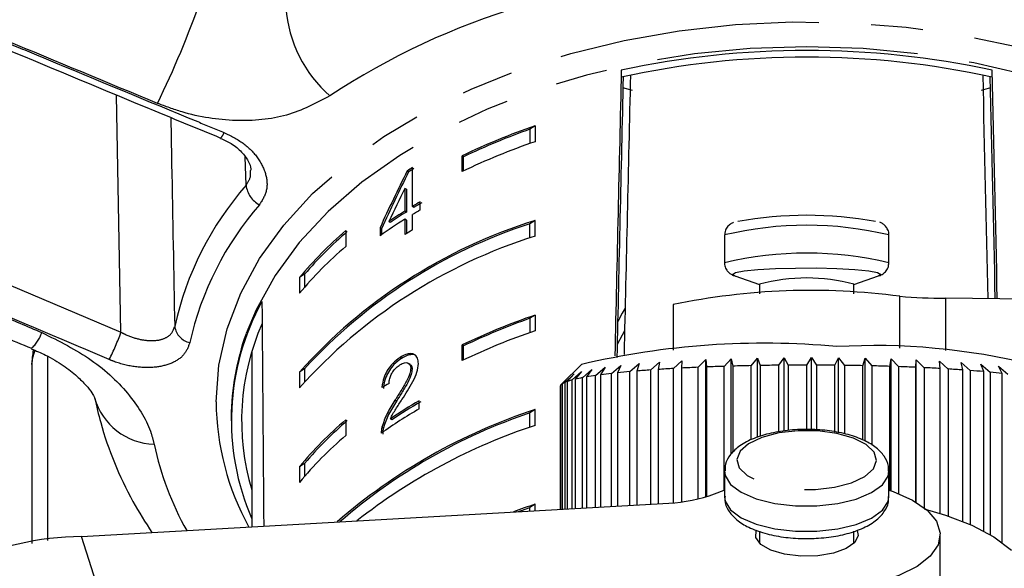
# Model space of a CAD drawing. Extents: x 9 to 411, y 34 to 237.
# Drawn here: x 367 to 391, y 203 to 216 of the extents above; entities that cross this region are included whole.
import ezdxf

# ---------------------------------------------------------------- set-up
doc = ezdxf.new("R2010")
doc.units = 0
doc.linetypes.add('PHANTOM', pattern=[12.7, 6.35, -1.27, 1.27, -1.27, 1.27, -1.27])
doc.layers.get('0').update_dxf_attribs({"linetype": 'CONTINUOUS'})

msp = doc.modelspace()

# ---------------------------------------------------------------- linework, layer by layer
at = {"color": 7, "linetype": 'CONTINUOUS'}
for p, q in [((382.076, 215.095), (382.076, 214.925)), ((391.098, 214.925), (391.098, 215.095)), ((382.346, 214.607), (382.115, 214.671)), ((391.059, 214.671), (390.828, 214.607)), ((379.979, 213.743), (379.854, 213.663)), ((379.979, 213.743), (379.979, 213.36)), ((379.854, 213.663), (379.854, 213.317)), ((378.203, 212.634), (378.203, 213.017)), ((378.239, 212.994), (378.203, 213.017)), ((378.239, 212.651), (378.239, 212.994)), ((376.997, 211.787), (376.997, 212.729)), ((376.902, 212.627), (376.867, 212.65)), ((376.812, 212.224), (376.812, 211.673)), ((376.847, 212.202), (376.812, 212.224)), ((376.847, 212.202), (376.847, 211.65)), ((377.032, 211.764), (376.997, 211.787)), ((377.186, 211.702), (377.186, 211.898)), ((376.847, 211.65), (376.812, 211.673)), ((376.997, 211.217), (376.997, 211.59)), ((376.457, 211.396), (376.422, 211.418)), ((376.812, 211.476), (376.812, 211.103)), ((376.847, 211.453), (376.812, 211.476)), ((376.847, 211.453), (376.847, 211.125)), ((379.979, 211.445), (379.854, 211.365)), ((379.854, 211.019), (379.854, 211.365)), ((379.979, 211.062), (379.979, 211.445)), ((375.375, 211.199), (375.375, 210.816)), ((376.207, 211.269), (376.207, 211.072)), ((376.242, 211.246), (376.207, 211.269)), ((376.242, 211.246), (376.242, 211.098)), ((384.587, 211.093), (384.587, 210.415)), ((388.587, 210.415), (388.587, 211.093)), ((374.369, 210.138), (374.245, 210.058)), ((374.369, 210.138), (374.369, 209.821)), ((384.837, 210.096), (385.437, 209.885)), ((384.849, 210.092), (384.837, 210.096)), ((387.737, 209.885), (388.337, 210.096)), ((374.245, 210.058), (374.245, 209.675)), ((385.437, 209.897), (385.437, 209.664)), ((387.737, 209.664), (387.737, 209.897)), ((383.337, 209.399), (383.337, 208.292)), ((404.229, 209.375), (389.96, 209.555)), ((379.979, 209.147), (379.854, 209.067)), ((379.979, 209.147), (379.979, 208.764)), ((379.854, 209.067), (379.854, 208.721)), ((378.203, 208.038), (378.203, 208.421)), ((378.239, 208.398), (378.203, 208.421)), ((373.089, 208.261), (373.087, 208.108)), ((378.239, 208.055), (378.239, 208.398)), ((367.738, 207.941), (367.738, 203.598)), ((373.087, 208.108), (373.087, 203.999)), ((376.731, 208.092), (376.696, 208.115)), ((376.937, 207.949), (376.901, 207.972)), ((381.108, 207.947), (380.624, 207.466)), ((381.838, 207.726), (382.065, 207.923)), ((382.065, 207.923), (381.982, 207.742)), ((382.287, 207.771), (382.509, 207.965)), ((382.509, 207.965), (382.45, 207.786)), ((382.792, 207.812), (383.005, 208.004)), ((383.005, 208.004), (382.973, 207.824)), ((383.347, 207.847), (383.549, 208.037)), ((383.549, 208.037), (383.542, 207.857)), ((383.943, 207.876), (384.132, 208.064)), ((384.132, 208.064), (384.151, 207.885)), ((384.132, 204.728), (384.132, 208.064)), ((384.575, 207.899), (384.747, 208.085)), ((384.747, 208.085), (384.792, 207.906)), ((384.747, 205.767), (384.747, 208.085)), ((385.232, 207.916), (385.386, 208.101)), ((385.386, 208.101), (385.457, 207.92)), ((385.386, 206.173), (385.386, 208.101)), ((385.907, 207.926), (386.04, 208.109)), ((385.907, 206.305), (385.907, 207.926)), ((386.04, 208.109), (386.136, 207.928)), ((386.04, 206.326), (386.04, 208.109)), ((386.136, 207.928), (386.136, 206.341)), ((386.591, 207.93), (386.702, 208.111)), ((386.591, 206.364), (386.591, 207.93)), ((386.702, 208.111), (386.821, 207.929)), ((386.702, 206.364), (386.702, 208.111)), ((386.821, 207.929), (386.821, 206.355)), ((387.275, 207.926), (387.362, 208.107)), ((387.275, 206.304), (387.275, 207.926)), ((387.362, 208.107), (387.503, 207.924)), ((387.362, 206.287), (387.362, 208.107)), ((387.503, 207.924), (387.503, 206.259)), ((387.95, 207.916), (388.012, 208.096)), ((388.012, 208.096), (388.173, 207.911)), ((388.012, 206.082), (388.012, 208.096)), ((388.607, 207.899), (388.644, 208.079)), ((388.644, 208.079), (388.822, 207.892)), ((388.644, 204.872), (388.644, 208.079)), ((389.238, 207.876), (389.249, 208.055)), ((389.249, 208.055), (389.442, 207.867)), ((389.249, 204.596), (389.249, 208.055)), ((389.819, 208.026), (390.025, 207.835)), ((389.834, 207.847), (389.819, 208.026)), ((390.347, 207.991), (390.563, 207.798)), ((390.388, 207.811), (390.347, 207.991)), ((390.826, 207.951), (391.049, 207.756)), ((390.893, 207.771), (390.826, 207.951)), ((374.369, 207.839), (374.245, 207.759)), ((374.245, 207.759), (374.245, 207.376)), ((374.369, 207.839), (374.369, 207.523)), ((376.988, 207.829), (376.953, 207.851)), ((380.707, 207.511), (380.927, 207.716)), ((380.927, 207.716), (380.757, 207.531)), ((380.882, 207.569), (381.108, 207.772)), ((381.108, 207.772), (380.957, 207.588)), ((381.131, 207.624), (381.36, 207.825)), ((381.36, 207.825), (381.23, 207.642)), ((381.451, 207.677), (381.681, 207.876)), ((381.681, 207.876), (381.573, 207.694)), ((381.573, 207.694), (381.573, 204.482)), ((381.838, 204.497), (381.838, 207.726)), ((381.982, 207.742), (381.982, 204.505)), ((382.287, 204.523), (382.287, 207.771)), ((382.45, 207.786), (382.45, 204.532)), ((382.792, 204.552), (382.792, 207.812)), ((382.973, 207.824), (382.973, 204.562)), ((383.347, 204.585), (383.347, 207.847)), ((383.542, 207.857), (383.542, 204.605)), ((383.943, 204.677), (383.943, 207.876)), ((384.151, 207.885), (384.151, 204.734)), ((384.575, 204.887), (384.575, 207.899)), ((384.792, 207.906), (384.792, 205.81)), ((385.232, 206.11), (385.232, 207.916)), ((385.457, 207.92), (385.457, 206.195)), ((387.95, 206.11), (387.95, 207.916)), ((388.173, 207.911), (388.173, 205.983)), ((388.607, 204.884), (388.607, 207.899)), ((388.822, 207.892), (388.822, 204.806)), ((389.238, 204.603), (389.238, 207.876)), ((389.442, 207.867), (389.442, 204.465)), ((389.834, 204.325), (389.834, 207.847)), ((390.025, 207.835), (390.025, 204.263)), ((390.388, 204.129), (390.388, 207.811)), ((390.563, 207.798), (390.563, 204.055)), ((390.893, 203.895), (390.893, 207.771)), ((391.049, 207.756), (391.049, 203.808)), ((391.249, 207.907), (391.478, 207.71)), ((391.341, 207.726), (391.249, 207.907)), ((391.341, 203.618), (391.341, 207.726)), ((380.609, 207.452), (380.819, 207.659)), ((380.609, 204.427), (380.609, 207.452)), ((380.819, 207.659), (380.634, 207.472)), ((380.634, 207.472), (380.634, 204.429)), ((380.707, 204.433), (380.707, 207.511)), ((380.757, 207.531), (380.757, 204.436)), ((380.882, 204.443), (380.882, 207.569)), ((380.957, 207.588), (380.957, 204.447)), ((381.131, 204.457), (381.131, 207.624)), ((381.23, 207.642), (381.23, 204.463)), ((381.451, 204.475), (381.451, 207.677)), ((380.587, 207.412), (380.587, 204.426)), ((376.605, 207.052), (376.57, 207.074)), ((377.16, 206.868), (377.16, 207.064)), ((379.979, 206.849), (379.854, 206.769)), ((379.854, 206.423), (379.854, 206.769)), ((379.979, 206.466), (379.979, 206.849)), ((372.587, 206.665), (372.587, 206.576)), ((375.375, 206.603), (375.375, 206.22)), ((376.495, 206.602), (376.46, 206.624)), ((376.289, 206.399), (376.253, 206.422)), ((374.369, 205.541), (374.245, 205.461)), ((374.369, 205.541), (374.369, 205.225)), ((374.245, 205.461), (374.245, 205.078)), ((384.587, 205.349), (384.587, 204.732)), ((388.587, 204.732), (388.587, 205.349)), ((384.345, 204.802), (384.575, 204.887)), ((368.943, 203.763), (383.232, 204.577)), ((379.979, 204.551), (379.854, 204.471)), ((379.854, 204.384), (379.854, 204.471)), ((379.979, 204.391), (379.979, 204.551)), ((385.437, 203.89), (385.437, 203.601)), ((387.737, 203.601), (387.737, 203.893)), ((389.837, 202.449), (389.837, 203.808))]:
    msp.add_line(p, q, dxfattribs=at)
at = {"color": 8, "linetype": 'PHANTOM'}
for p, q in [((369.904, 208.729), (369.798, 214.494)), ((372.947, 212.303), (372.924, 212.989)), ((364.674, 210.937), (369.904, 208.729)), ((388.852, 208.342), (388.852, 209.602)), ((389.96, 209.555), (389.96, 208.284)), ((368.12, 208.142), (368.12, 203.671)), ((369.544, 201.878), (368.943, 203.763))]:
    msp.add_line(p, q, dxfattribs=at)
at = {"color": 8, "linetype": 'PHANTOM', "flags": 128}
for points in [[(372.216, 207.035), (372.284, 207.927), (372.484, 208.81), (372.817, 209.676), (373.277, 210.518), (373.863, 211.328), (374.566, 212.097), (375.383, 212.819), (376.303, 213.487), (377.32, 214.095), (378.424, 214.637), (379.603, 215.108), (380.848, 215.504), (382.146, 215.82), (383.486, 216.055), (384.855, 216.205), (386.24, 216.27), (387.628, 216.248), (389.006, 216.14), (390.362, 215.948), (391.683, 215.672), (392.956, 215.316), (394.17, 214.882), (395.312, 214.375), (396.374, 213.799), (397.344, 213.16), (398.213, 212.465), (398.974, 211.718), (399.619, 210.928), (400.143, 210.101), (400.47, 209.422)], [(399.91, 209.429), (399.521, 210.109), (398.934, 210.907), (398.228, 211.665), (397.409, 212.374), (396.487, 213.028), (395.469, 213.621), (394.365, 214.147), (393.187, 214.601), (391.945, 214.979), (390.651, 215.277), (389.318, 215.491), (387.959, 215.621), (386.587, 215.664), (385.215, 215.621), (383.856, 215.491), (382.523, 215.277), (381.229, 214.979), (379.988, 214.601), (378.809, 214.147), (377.706, 213.621), (376.688, 213.028), (375.765, 212.374), (374.946, 211.665), (374.24, 210.907), (373.653, 210.109), (373.19, 209.277), (372.948, 208.694)], [(384.837, 210.096), (384.785, 210.133), (384.853, 210.177), (385.062, 210.218), (385.395, 210.252), (385.824, 210.276), (386.315, 210.289), (386.828, 210.29), (387.322, 210.277), (387.756, 210.254), (388.095, 210.22), (388.312, 210.179), (388.39, 210.135), (388.337, 210.096)], [(367.738, 207.941), (367.751, 208.085), (367.808, 208.279)], [(386.798, 204.908), (387.264, 204.962), (387.676, 205.069), (388, 205.221), (388.209, 205.406), (388.287, 205.608), (388.227, 205.81), (388.034, 205.998), (387.724, 206.155), (387.322, 206.269), (386.86, 206.33), (386.376, 206.334), (385.91, 206.28), (385.498, 206.172), (385.174, 206.02), (384.965, 205.836), (384.887, 205.634), (384.947, 205.431), (385.14, 205.244), (385.45, 205.087), (385.852, 204.973), (386.314, 204.912), (386.798, 204.908)], [(384.587, 205.357), (384.602, 205.244), (384.734, 205.031), (384.992, 204.839), (385.359, 204.682), (385.809, 204.57), (386.313, 204.512), (386.835, 204.51)], [(386.835, 204.51), (387.34, 204.566), (387.794, 204.675), (388.166, 204.83), (388.43, 205.02), (388.568, 205.233), (388.587, 205.353)], [(384.587, 204.732), (384.602, 204.627), (384.734, 204.414), (384.992, 204.222), (385.359, 204.065), (385.809, 203.953), (386.313, 203.895), (386.835, 203.893)], [(386.835, 203.893), (387.34, 203.949), (387.794, 204.058), (388.166, 204.213), (388.43, 204.404), (388.568, 204.616), (388.587, 204.732)]]:
    msp.add_lwpolyline(points, dxfattribs=at)
at = {"color": 7, "linetype": 'CONTINUOUS', "flags": 128}
for points in [[(382.169, 209.314), (382.094, 209.193), (381.988, 208.991)], [(382.156, 208.759), (382.094, 208.657), (381.975, 208.427)], [(388.587, 204.891), (388.691, 204.855), (389.16, 204.648), (389.516, 204.403), (389.745, 204.133), (389.836, 203.848), (389.785, 203.562), (389.594, 203.287), (389.272, 203.034), (388.832, 202.815), (388.295, 202.64), (387.683, 202.515), (387.023, 202.447), (386.344, 202.439), (385.676, 202.49), (385.048, 202.599)], [(379.573, 204.368), (379.645, 204.395), (379.854, 204.471)], [(389.442, 204.436), (389.964, 204.283), (390.602, 204.038), (391.14, 203.753), (391.567, 203.435)], [(385.348, 203.738), (385.361, 203.912), (385.363, 203.915)], [(387.812, 203.913), (387.836, 203.792), (387.756, 203.621), (387.549, 203.471), (387.238, 203.357), (386.856, 203.292), (386.445, 203.283), (386.049, 203.331), (385.712, 203.431), (385.47, 203.572), (385.348, 203.738), (385.348, 203.738)]]:
    msp.add_lwpolyline(points, dxfattribs=at)
at = {"color": 8, "linetype": 'PHANTOM'}
for centre, radius, start, end in [((348.329, 225.171), 24.961, 334.1583, 340.4454), ((377.042, 216.844), 3.135, 184.2483, 229.0874), ((384.721, 199.732), 17.665, 106.6358, 123.4305), ((372.086, 213.685), 0.34, 315.1975, 342.5848), ((378.838, 207.17), 7.814, 138.9339, 167.4343), ((373.561, 212.373), 0.618, 186.5084, 242.2011), ((379.023, 206.816), 7.627, 138.9339, 167.4343), ((386.587, 202.71), 8.618, 76.5807, 103.4193), ((386.586, 202.03), 8.62, 76.5793, 103.4105), ((367.15, 208.99), 0.87, 311.1565, 342.0848), ((364.583, 210.606), 5.642, 333.2221, 340.5703), ((371.673, 208.931), 0.465, 187.5526, 258.3321), ((370.748, 207.551), 1.542, 195.6778, 268.5996), ((378.611, 207.093), 6.395, 180.5234, 208.9838), ((378.025, 207.57), 7.479, 192.0412, 209.3111)]:
    msp.add_arc(centre, radius, start, end, dxfattribs=at)
at = {"color": 7, "linetype": 'CONTINUOUS'}
for centre, radius, start, end in [((386.587, 194.193), 21.384, 77.8209, 102.1791), ((386.587, 194.429), 20.987, 77.587, 102.413), ((385.321, 198.154), 16.479, 108.9137, 115.5874), ((385.29, 198.262), 16.333, 109.4392, 115.5758), ((385.321, 197.769), 16.481, 108.9138, 115.5871), ((383.957, 201.215), 13.454, 121.1498, 121.799), ((383.849, 201.424), 13.182, 121.1385, 121.8011), ((383.991, 200.214), 13.522, 120.2193, 121.1484), ((384.043, 200.16), 13.557, 120.213, 121.1397), ((383.621, 200.808), 12.822, 122.0779, 124.1575), ((383.63, 200.827), 12.773, 122.0751, 124.1626), ((384.053, 199.914), 13.642, 120.2234, 121.1443), ((386.588, 202.382), 9.189, 79.5037, 100.5216), ((383.807, 199.187), 12.842, 107.3422, 138.1226), ((383.807, 199.187), 12.804, 107.981, 137.4838), ((383.518, 200.771), 12.632, 122.0641, 125.3631), ((381.665, 203.84), 9.681, 130.524, 140.0411), ((383.807, 198.804), 12.842, 107.3422, 138.1227), ((381.735, 203.792), 9.722, 130.5806, 139.2547), ((383.882, 199.824), 13.312, 121.1465, 122.0827), ((381.665, 203.457), 9.681, 130.524, 140.0411), ((386.587, 205.572), 4.476, 75.1119, 104.8881), ((386.69, 193.341), 16.404, 82.4247, 101.7934), ((390.095, 225.622), 16.068, 265.5661, 269.5196), ((378.595, 206.583), 6.004, 151.1929, 203.459), ((385.321, 193.557), 16.479, 108.9137, 115.5874), ((378.672, 206.58), 5.833, 156.1351, 196.7583), ((385.29, 193.665), 16.333, 109.4392, 115.5758), ((378.594, 206.644), 6.007, 160.0495, 179.8023), ((385.321, 193.173), 16.481, 108.9138, 115.5871), ((385.549, 189.031), 19.43, 84.7633, 103.2109), ((388.225, 192.068), 16.337, 76.4002, 93.1665), ((369.738, 207.941), 2, 169.7883, 180), ((386.569, 141.286), 66.644, 90.56878, 90.95606), ((386.586, 139.416), 68.514, 89.99571, 90.37649), ((386.588, 139.507), 68.423, 89.425, 89.80543), ((386.626, 142.68), 65.249, 88.83698, 89.22985), ((383.376, 194.043), 13.769, 96.4116, 97.5207), ((384.153, 186.871), 20.984, 95.1014, 95.9385), ((384.874, 178.489), 29.396, 94.0614, 94.7294), ((385.473, 169.741), 38.165, 93.1938, 93.7561), ((385.947, 160.937), 46.982, 92.4442, 92.9339), ((386.284, 152.714), 55.212, 91.774, 92.2134), ((386.478, 146.156), 61.773, 91.15566, 91.56356), ((386.743, 147.954), 59.974, 88.21853, 88.63384), ((386.992, 155.476), 52.448, 87.5459, 88.0008), ((387.367, 163.775), 44.141, 86.7956, 87.3054), ((387.894, 172.786), 35.114, 85.9273, 86.5213), ((388.549, 181.614), 26.262, 84.881, 85.6024), ((389.281, 189.463), 18.378, 83.5659, 84.4796), ((380.656, 207.4), 0.0697, 131.9573, 169.9524), ((380.868, 207.12), 0.422, 112.3049, 123.6576), ((381.289, 206.019), 1.602, 104.7228, 109.3817), ((381.884, 203.634), 4.061, 100.6838, 103.1887), ((382.599, 199.676), 8.084, 98.1615, 99.7443), ((383.785, 195.737), 13.122, 120.3224, 123.9315), ((383.795, 195.753), 13.076, 120.3138, 123.9358), ((384.307, 193.608), 13.931, 108.1003, 131.0261), ((384.279, 193.674), 13.822, 108.6696, 130.9054), ((383.685, 195.702), 12.933, 120.3019, 125.1731), ((381.665, 199.244), 9.681, 130.524, 140.0411), ((381.735, 199.196), 9.722, 130.5806, 139.2547), ((384.439, 192.925), 14.256, 108.2315, 128.0977), ((381.665, 198.861), 9.681, 130.524, 140.0411), ((383.083, 208.167), 3.594, 272.3821, 290.5615), ((385.601, 188.208), 17.283, 108.9831, 110.8256), ((368.975, 196.877), 6.886, 90.2665, 193.3062)]:
    msp.add_arc(centre, radius, start, end, dxfattribs=at)
for centre, major_axis, ratio, start_param, end_param in [((386.587, 404.56), (13.999, 614.479), 0.000333, 1.884246, 1.896136), ((395.312, 787.485), (17.451, 765.971), 0.000289, 2.415068, 2.42857), ((386.587, 395.009), (13.499, 592.533), 0.000333, 1.879517, 1.89157), ((386.587, 395.009), (-13.499, 592.533), 0.000333, 4.394023, 4.403668), ((377.862, 787.485), (-17.451, 765.971), 0.000289, 3.857449, 3.868117), ((386.587, 404.56), (-13.999, 614.479), 0.000333, 4.38942, 4.39894), ((386.587, 205.923), (9.045, 20.734), 0.51537, 1.469899, 1.537686), ((386.587, 205.923), (9.013, 20.66), 0.51537, 1.469835, 1.537865), ((386.587, 205.609), (9.045, 20.733), 0.515379, 1.475397, 1.515065), ((386.587, 404.56), (0, 605.414), 0.023125, 1.898883, 1.908426), ((386.587, 201.266), (13.984, -1.156), 0.585995, 2.431269, 2.449596)]:
    msp.add_ellipse(centre, major_axis=major_axis, ratio=ratio, start_param=start_param, end_param=end_param, dxfattribs=at)
at = {"color": 8, "linetype": 'PHANTOM'}
for points, knots in [([(370.793, 214.291), (369.564, 214.799), (367.978, 215.456), (366.394, 216.116), (366.038, 216.265)], [0, 0, 0, 0, 0.775381, 1, 1, 1, 1]), ([(367.16, 215.756), (367.468, 215.628), (369.004, 214.99), (370.754, 214.266), (372.197, 213.671), (372.41, 213.584)], [0, 0, 0, 0, 0.175659, 0.878294, 1, 1, 1, 1]), ([(374.989, 214.474), (374.651, 214.295), (373.979, 213.937), (372.699, 213.824), (371.607, 213.986), (370.99, 214.217), (370.793, 214.291)], [0, 0, 0, 0, 0.2886957, 0.5742708, 0.8637212, 1, 1, 1, 1]), ([(371.116, 213.948), (371.123, 213.571), (371.154, 211.879), (371.186, 210.186), (371.211, 208.87)], [0, 0, 0, 0, 0.222418, 1, 1, 1, 1]), ([(372.41, 213.584), (372.572, 213.503), (372.897, 213.341), (373.254, 212.972), (373.451, 212.568), (373.478, 212.156), (373.341, 211.937), (373.272, 211.826)], [0, 0, 0, 0, 0.202624, 0.405375, 0.60654, 0.801262, 1, 1, 1, 1]), ([(372.947, 212.303), (372.997, 212.376), (373.071, 212.483), (373.056, 212.623), (373.051, 212.668)], [0, 0, 0, 0, 0.679258, 1, 1, 1, 1]), ([(363.24, 210.729), (364.464, 210.21), (366.044, 209.54), (367.624, 208.872), (367.978, 208.722)], [0, 0, 0, 0, 0.77538, 1, 1, 1, 1]), ([(369.62, 208.064), (369.314, 208.193), (367.782, 208.839), (366.039, 209.578), (364.603, 210.187), (364.391, 210.277)], [0, 0, 0, 0, 0.1756587, 0.8782937, 1, 1, 1, 1]), ([(367.978, 208.722), (368.397, 208.513), (369.239, 208.092), (370.167, 207.201), (370.592, 206.481), (370.689, 206.096), (370.71, 206.01)], [0, 0, 0, 0, 0.303776, 0.611412, 0.912924, 1, 1, 1, 1]), ([(369.904, 208.729), (369.938, 208.712), (370.083, 208.638), (370.348, 208.548), (370.671, 208.511), (370.938, 208.555), (371.137, 208.673), (371.187, 208.804), (371.211, 208.87)], [0, 0, 0, 0, 0.062866, 0.266104, 0.460515, 0.64474, 0.823126, 1, 1, 1, 1]), ([(371.578, 208.475), (371.542, 208.376), (371.468, 208.177), (371.172, 207.972), (370.771, 207.863), (370.286, 207.867), (369.887, 207.957), (369.671, 208.044), (369.62, 208.064)], [0, 0, 0, 0, 0.182225, 0.363959, 0.54831, 0.739808, 0.938493, 1, 1, 1, 1])]:
    msp.add_open_spline(points, degree=3, knots=knots, dxfattribs=at)
at = {"color": 7, "linetype": 'CONTINUOUS'}
for points, knots in [([(367.081, 215.625), (368.295, 215.118), (370.042, 214.388), (371.794, 213.669), (372.329, 213.449)], [0, 0, 0, 0, 0.694464, 1, 1, 1, 1]), ([(372.324, 213.441), (372.414, 213.401), (372.612, 213.313), (372.851, 213.11), (373.012, 212.889), (373.067, 212.732), (373.061, 212.68), (373.06, 212.669)], [0, 0, 0, 0, 0.204266, 0.45395, 0.699047, 0.938404, 1, 1, 1, 1]), ([(384.809, 211.4), (384.783, 211.389), (384.736, 211.368), (384.651, 211.292), (384.594, 211.194), (384.593, 211.124), (384.593, 211.096)], [0, 0, 0, 0, 0.309712, 0.577448, 0.831451, 1, 1, 1, 1]), ([(388.581, 211.09), (388.583, 211.104), (388.59, 211.158), (388.553, 211.245), (388.492, 211.324), (388.423, 211.375), (388.384, 211.392), (388.363, 211.401)], [0, 0, 0, 0, 0.0816427, 0.3266265, 0.5364913, 0.747836, 1, 1, 1, 1]), ([(362.978, 210.326), (364.085, 209.859), (365.666, 209.192), (367.25, 208.535), (367.725, 208.338)], [0, 0, 0, 0, 0.700231, 1, 1, 1, 1]), ([(384.593, 210.418), (384.591, 210.404), (384.584, 210.349), (384.622, 210.262), (384.683, 210.182), (384.754, 210.132), (384.809, 210.105), (384.843, 210.096), (384.857, 210.092)], [0, 0, 0, 0, 0.0736698, 0.2784727, 0.4543591, 0.6319152, 0.8560005, 1, 1, 1, 1]), ([(388.301, 210.09), (388.32, 210.094), (388.366, 210.103), (388.435, 210.138), (388.522, 210.213), (388.58, 210.313), (388.581, 210.384), (388.581, 210.412)], [0, 0, 0, 0, 0.184784, 0.445817, 0.659447, 0.861119, 1, 1, 1, 1]), ([(367.72, 208.329), (367.838, 208.279), (368.118, 208.16), (368.502, 207.925), (368.83, 207.67), (369.068, 207.431), (369.203, 207.252), (369.265, 207.129), (369.264, 207.129), (369.264, 207.13)], [0, 0, 0, 0, 0.1280522, 0.3033528, 0.4695694, 0.6108201, 0.7606535, 0.8932454, 1, 1, 1, 1]), ([(377.141, 207.966), (377.137, 208.012), (377.129, 208.105), (377.056, 208.186), (376.955, 208.217), (376.83, 208.193), (376.741, 208.142), (376.696, 208.115)], [0, 0, 0, 0, 0.204232, 0.410377, 0.594468, 0.792243, 1, 1, 1, 1]), ([(377.085, 208.155), (377.085, 208.156), (377.063, 208.182), (376.988, 208.19), (376.867, 208.171), (376.777, 208.119), (376.731, 208.092)], [0, 0, 0, 0, 0.008316, 0.317944, 0.650578, 1, 1, 1, 1]), ([(376.696, 208.115), (376.632, 208.069), (376.526, 207.992), (376.394, 207.825), (376.305, 207.652), (376.264, 207.501), (376.255, 207.414), (376.252, 207.385)], [0, 0, 0, 0, 0.281403, 0.473937, 0.667237, 0.887598, 1, 1, 1, 1]), ([(376.731, 208.092), (376.668, 208.047), (376.561, 207.97), (376.429, 207.803), (376.34, 207.629), (376.3, 207.478), (376.291, 207.392), (376.288, 207.363)], [0, 0, 0, 0, 0.281404, 0.473937, 0.667241, 0.887599, 1, 1, 1, 1]), ([(376.427, 207.486), (376.43, 207.525), (376.435, 207.592), (376.476, 207.702), (376.534, 207.794), (376.608, 207.877), (376.663, 207.916), (376.692, 207.936)], [0, 0, 0, 0, 0.243067, 0.42435, 0.605604, 0.791326, 1, 1, 1, 1]), ([(376.692, 207.936), (376.729, 207.957), (376.795, 207.993), (376.876, 207.99), (376.93, 207.956), (376.951, 207.902), (376.953, 207.862), (376.953, 207.851)], [0, 0, 0, 0, 0.289921, 0.501311, 0.712323, 0.918103, 1, 1, 1, 1]), ([(376.739, 207.091), (376.785, 207.163), (376.878, 207.307), (377.009, 207.527), (377.118, 207.758), (377.133, 207.897), (377.141, 207.966)], [0, 0, 0, 0, 0.2512817, 0.5029719, 0.7561827, 1, 1, 1, 1]), ([(376.934, 207.945), (376.944, 207.94), (376.972, 207.926), (376.986, 207.878), (376.988, 207.84), (376.988, 207.829)], [0, 0, 0, 0, 0.272475, 0.792874, 1, 1, 1, 1]), ([(376.953, 207.851), (376.948, 207.81), (376.936, 207.711), (376.844, 207.521), (376.716, 207.307), (376.619, 207.152), (376.57, 207.074)], [0, 0, 0, 0, 0.1665038, 0.394035, 0.695685, 1, 1, 1, 1]), ([(376.988, 207.829), (376.983, 207.787), (376.971, 207.689), (376.88, 207.498), (376.752, 207.284), (376.654, 207.129), (376.605, 207.052)], [0, 0, 0, 0, 0.1665027, 0.3940336, 0.6956828, 1, 1, 1, 1]), ([(369.265, 207.127), (369.311, 206.929), (369.432, 206.399), (369.731, 205.555), (370.146, 204.659), (370.499, 204.109), (370.658, 203.861)], [0, 0, 0, 0, 0.173731, 0.464691, 0.757351, 1, 1, 1, 1]), ([(376.57, 207.074), (376.537, 207.022), (376.47, 206.917), (376.346, 206.701), (376.29, 206.534), (376.253, 206.422)], [0, 0, 0, 0, 0.251426, 0.503042, 1, 1, 1, 1]), ([(376.605, 207.052), (376.572, 206.999), (376.505, 206.895), (376.381, 206.679), (376.326, 206.511), (376.289, 206.399)], [0, 0, 0, 0, 0.251426, 0.503045, 1, 1, 1, 1]), ([(376.46, 206.624), (376.479, 206.665), (376.518, 206.747), (376.615, 206.901), (376.689, 207.015), (376.739, 207.091)], [0, 0, 0, 0, 0.25129, 0.502529, 1, 1, 1, 1]), ([(376.253, 206.422), (376.25, 206.409), (376.244, 206.383), (376.236, 206.332), (376.236, 206.297), (376.235, 206.273)], [0, 0, 0, 0, 0.250641, 0.501622, 1, 1, 1, 1]), ([(376.289, 206.399), (376.286, 206.386), (376.279, 206.36), (376.272, 206.309), (376.271, 206.274), (376.271, 206.25)], [0, 0, 0, 0, 0.25066, 0.501631, 1, 1, 1, 1]), ([(388.573, 205.356), (388.576, 205.396), (388.584, 205.525), (388.476, 205.727), (388.282, 205.933), (387.991, 206.109), (387.607, 206.248), (387.151, 206.34), (386.664, 206.376), (386.175, 206.357), (385.71, 206.284), (385.294, 206.157), (384.96, 205.985), (384.731, 205.775), (384.601, 205.559), (384.601, 205.416), (384.6, 205.363)], [0, 0, 0, 0, 0.0295728, 0.095484, 0.1627947, 0.2396195, 0.3235127, 0.4065039, 0.4882948, 0.5697022, 0.6514077, 0.7341141, 0.8190729, 0.8947837, 0.9609325, 1, 1, 1, 1]), ([(384.6, 204.746), (384.596, 204.713), (384.581, 204.59), (384.676, 204.388), (384.857, 204.177), (385.133, 203.997), (385.504, 203.851), (385.951, 203.752), (386.4, 203.709), (386.688, 203.716), (386.813, 203.72)], [0, 0, 0, 0, 0.045595, 0.167199, 0.289266, 0.427484, 0.580672, 0.733565, 0.884061, 1, 1, 1, 1]), ([(386.813, 203.72), (386.897, 203.726), (387.141, 203.743), (387.528, 203.813), (387.936, 203.946), (388.256, 204.125), (388.47, 204.342), (388.584, 204.557), (388.576, 204.693), (388.573, 204.739)], [0, 0, 0, 0, 0.091576, 0.26676, 0.444619, 0.627802, 0.78618, 0.926355, 1, 1, 1, 1])]:
    msp.add_open_spline(points, degree=3, knots=knots, dxfattribs=at)

doc.saveas('drawing.dxf')
